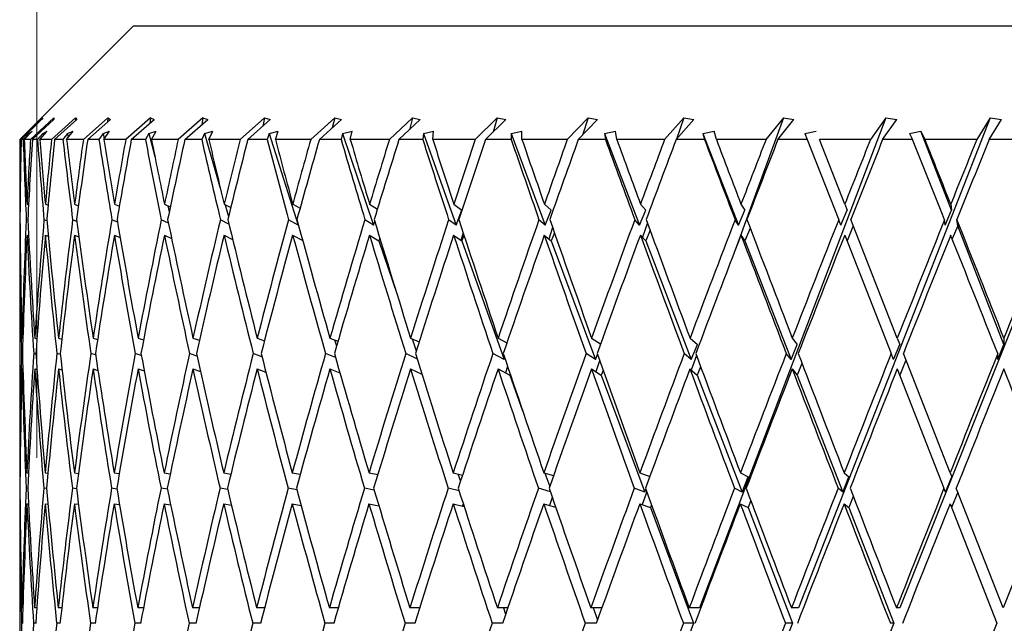
# Model space of a CAD drawing. Units: millimetres. Extents: x 6 to 413, y 7 to 314.
# Drawn here: x 316 to 322, y 265 to 269 of the extents above; entities that cross this region are included whole.
import ezdxf

# ---------------------------------------------------------------- set-up
doc = ezdxf.new("R2010")
doc.units = ezdxf.units.MM
doc.linetypes.add('PHANTOM', pattern=[12.7, 6.35, -1.27, 1.27, -1.27, 1.27, -1.27])

msp = doc.modelspace()

# ---------------------------------------------------------------- linework, layer by layer
at = {"color": 7, "linetype": 'PHANTOM', "lineweight": 18}
msp.add_line((316.3389, 272.6268), (316.3389, 262.0463), dxfattribs=at)
at = {"color": 7, "linetype": 'Continuous', "lineweight": 25}
for p, q in [((316.9047, 268.8102), (316.2381, 268.1435)), ((316.9047, 268.8102), (327.5714, 268.8102)), ((316.3738, 268.2711), (316.243, 268.1435)), ((316.2464, 268.1435), (316.3667, 268.2602)), ((316.4381, 268.2711), (316.3012, 268.1435)), ((316.3121, 268.1435), (316.4381, 268.2602)), ((316.3738, 268.2711), (316.3667, 268.2602)), ((316.5659, 268.2711), (316.4244, 268.1435)), ((316.4381, 268.2711), (316.4381, 268.2602)), ((316.4428, 268.1435), (316.573, 268.2602)), ((316.5659, 268.2711), (316.5652, 268.2532)), ((316.5659, 268.2711), (316.573, 268.2602)), ((316.7559, 268.2711), (316.6114, 268.1435)), ((316.637, 268.1435), (316.7699, 268.2602)), ((316.7559, 268.2711), (316.7538, 268.246)), ((316.7559, 268.2711), (316.7699, 268.2602)), ((317.006, 268.2711), (316.86, 268.1435)), ((316.8926, 268.1435), (317.0268, 268.2602)), ((317.006, 268.2711), (317.0019, 268.2386)), ((317.006, 268.2711), (317.0268, 268.2602)), ((317.3133, 268.2711), (317.1675, 268.1435)), ((317.2067, 268.1435), (317.3408, 268.2602)), ((317.3133, 268.2711), (317.3067, 268.2306)), ((317.3133, 268.2711), (317.3408, 268.2602)), ((317.6747, 268.2711), (317.5306, 268.1435)), ((317.576, 268.1435), (317.7084, 268.2602)), ((317.6747, 268.2711), (317.6648, 268.2218)), ((317.6747, 268.2711), (317.7084, 268.2602)), ((318.086, 268.2711), (317.9453, 268.1435)), ((317.9963, 268.1435), (318.1256, 268.2602)), ((318.086, 268.2711), (318.0721, 268.2118)), ((318.086, 268.2711), (318.1256, 268.2602)), ((318.5428, 268.2711), (318.407, 268.1435)), ((318.4631, 268.1435), (318.5879, 268.2602)), ((318.5428, 268.2711), (318.5239, 268.2003)), ((318.5428, 268.2711), (318.5879, 268.2602)), ((319.0401, 268.2711), (318.9106, 268.1435)), ((318.9713, 268.1435), (319.0902, 268.2602)), ((319.0401, 268.2711), (319.0149, 268.1863)), ((319.0401, 268.2711), (319.0902, 268.2602)), ((319.5725, 268.2711), (319.4507, 268.1435)), ((319.5153, 268.1435), (319.627, 268.2602)), ((319.5725, 268.2711), (319.5393, 268.1686)), ((319.5725, 268.2711), (319.627, 268.2602)), ((320.134, 268.2711), (320.0214, 268.1435)), ((320.089, 268.1435), (320.1924, 268.2602)), ((320.134, 268.2711), (320.0903, 268.1449)), ((320.134, 268.2711), (320.1924, 268.2602)), ((321.3199, 268.2711), (320.2262, 265.3962)), ((320.7186, 268.2711), (320.4352, 267.4954)), ((320.7186, 268.2711), (320.6163, 268.1435)), ((320.6864, 268.1435), (320.7802, 268.2602)), ((320.7186, 268.2711), (320.7802, 268.2602)), ((321.9312, 268.2711), (320.8063, 265.3962)), ((321.3199, 268.2711), (321.229, 268.1435)), ((321.3007, 268.1435), (321.384, 268.2602)), ((321.3199, 268.2711), (321.384, 268.2602)), ((322.5459, 268.2711), (321.4022, 265.3962)), ((321.9312, 268.2711), (321.8528, 268.1435)), ((321.9253, 268.1435), (321.9972, 268.2602)), ((321.9312, 268.2711), (321.9972, 268.2602)), ((316.2381, 268.1435), (316.2381, 267.989)), ((316.243, 268.1435), (316.2381, 268.1435)), ((316.2583, 268.1435), (316.2464, 268.1435)), ((316.2914, 268.1785), (316.2583, 268.1435)), ((316.2648, 268.1435), (316.3117, 268.1935)), ((316.3012, 268.1435), (316.2648, 268.1435)), ((316.2914, 268.1785), (316.3117, 268.1935)), ((316.2914, 268.1785), (316.2921, 268.1726)), ((316.3425, 268.1435), (316.3121, 268.1435)), ((316.3728, 268.1785), (316.3425, 268.1435)), ((316.3566, 268.1435), (316.3995, 268.1935)), ((316.4244, 268.1435), (316.3566, 268.1435)), ((316.3728, 268.1785), (316.3995, 268.1935)), ((316.3728, 268.1785), (316.3749, 268.1649)), ((316.4913, 268.1435), (316.4428, 268.1435)), ((316.5184, 268.1785), (316.4913, 268.1435)), ((316.5129, 268.1435), (316.5513, 268.1935)), ((316.6114, 268.1435), (316.5129, 268.1435)), ((316.5184, 268.1785), (316.5513, 268.1935)), ((316.5184, 268.1785), (316.5228, 268.1564)), ((316.7031, 268.1435), (316.637, 268.1435)), ((316.7268, 268.1785), (316.7031, 268.1435)), ((316.7268, 268.1785), (316.7654, 268.1935)), ((316.7268, 268.1785), (316.7341, 268.1468)), ((316.7319, 268.1435), (316.7654, 268.1935)), ((316.86, 268.1435), (316.7319, 268.1435)), ((316.9755, 268.1435), (316.8926, 268.1435)), ((316.9955, 268.1785), (316.9755, 268.1435)), ((316.9955, 268.1785), (317.0395, 268.1935)), ((316.9955, 268.1785), (317.0314, 268.0415)), ((317.0112, 268.1435), (317.0395, 268.1935)), ((317.1675, 268.1435), (317.0112, 268.1435)), ((317.3056, 268.1435), (317.2067, 268.1435)), ((317.3216, 268.1785), (317.3056, 268.1435)), ((317.3216, 268.1785), (317.3705, 268.1935)), ((317.3216, 268.1785), (317.4149, 267.8585)), ((317.3478, 268.1435), (317.3705, 268.1935)), ((317.5306, 268.1435), (317.3478, 268.1435)), ((317.6897, 268.1435), (317.576, 268.1435)), ((317.7016, 268.1785), (317.6897, 268.1435)), ((317.7016, 268.1785), (317.7548, 268.1935)), ((317.7016, 268.1785), (317.8719, 267.6416)), ((317.7379, 268.1435), (317.7548, 268.1935)), ((317.9453, 268.1435), (317.7379, 268.1435)), ((318.1236, 268.1435), (317.9963, 268.1435)), ((318.1314, 268.1785), (318.1236, 268.1435)), ((318.1314, 268.1785), (318.1883, 268.1935)), ((318.1314, 268.1785), (318.3137, 267.6416)), ((318.1774, 268.1435), (318.1883, 268.1935)), ((318.407, 268.1435), (318.1774, 268.1435)), ((318.6027, 268.1435), (318.4631, 268.1435)), ((318.6061, 268.1785), (318.6027, 268.1435)), ((318.6061, 268.1785), (318.6661, 268.1935)), ((318.6061, 268.1785), (318.7984, 267.6416)), ((318.6614, 268.1435), (318.6661, 268.1935)), ((318.9106, 268.1435), (318.6614, 268.1435)), ((319.1215, 268.1435), (318.9713, 268.1435)), ((319.1206, 268.1785), (319.1831, 268.1935)), ((319.1206, 268.1785), (319.1215, 268.1435)), ((319.1206, 268.1785), (319.3208, 267.6416)), ((319.1845, 268.1435), (319.1831, 268.1935)), ((319.4507, 268.1435), (319.1845, 268.1435)), ((319.6745, 268.1435), (319.5153, 268.1435)), ((319.6693, 268.1785), (319.7335, 268.1935)), ((319.6693, 268.1785), (319.6745, 268.1435)), ((319.6693, 268.1785), (319.8751, 267.6416)), ((319.7411, 268.1435), (319.7335, 268.1935)), ((320.0214, 268.1435), (319.7411, 268.1435)), ((320.2556, 268.1435), (320.089, 268.1435)), ((320.2461, 268.1785), (320.3114, 268.1935)), ((320.2461, 268.1785), (320.2556, 268.1435)), ((320.2461, 268.1785), (320.4554, 267.6416)), ((320.3251, 268.1435), (320.3114, 268.1935)), ((320.6163, 268.1435), (320.3251, 268.1435)), ((320.8584, 268.1435), (320.6864, 268.1435)), ((320.8447, 268.1785), (320.9104, 268.1935)), ((320.8447, 268.1785), (320.8584, 268.1435)), ((320.8584, 268.1435), (321.0427, 267.6735)), ((321.229, 268.1435), (320.93, 268.1435)), ((321.0786, 267.7645), (320.93, 268.1435)), ((321.4763, 268.1435), (321.3007, 268.1435)), ((321.4586, 268.1785), (321.524, 268.1935)), ((321.4586, 268.1785), (321.4763, 268.1435)), ((321.5493, 268.1435), (321.524, 268.1935)), ((321.7048, 267.7297), (321.524, 268.1935)), ((321.8528, 268.1435), (321.5493, 268.1435)), ((322.1026, 268.1435), (321.9253, 268.1435)), ((316.2381, 267.8063), (316.2381, 267.5413)), ((316.2402, 267.7639), (316.2387, 267.7645)), ((316.281, 267.7645), (316.2899, 267.7609)), ((316.3885, 267.7645), (316.4044, 267.758)), ((316.5601, 267.7645), (316.5826, 267.7549)), ((316.7939, 267.7645), (316.8226, 267.7518)), ((317.0874, 267.7645), (317.1215, 267.7484)), ((317.1064, 267.7555), (317.1156, 267.7204)), ((317.4373, 267.7645), (317.4762, 267.7447)), ((317.4431, 267.7615), (317.4633, 267.6921)), ((317.8398, 267.7645), (317.8827, 267.7405)), ((318.2905, 267.7645), (318.3364, 267.7356)), ((318.7844, 267.7645), (318.8322, 267.7297)), ((319.3162, 267.7645), (319.356, 267.7297)), ((319.88, 267.7645), (319.9114, 267.7297)), ((320.4696, 267.7645), (320.4922, 267.7297)), ((321.0786, 267.7645), (321.0922, 267.7297)), ((321.7003, 267.7645), (321.7048, 267.7297)), ((318.7984, 267.6416), (318.8322, 267.7297)), ((319.3208, 267.6416), (319.356, 267.7297)), ((319.8751, 267.6416), (319.9114, 267.7297)), ((320.4554, 267.6416), (320.4922, 267.7297)), ((321.0552, 267.6416), (321.0922, 267.7297)), ((321.6679, 267.6416), (321.7048, 267.7297)), ((316.2383, 267.6735), (316.2394, 267.6731)), ((316.2856, 267.6699), (316.2767, 267.6735)), ((316.3973, 267.6666), (316.3805, 267.6735)), ((316.5734, 267.6629), (316.5484, 267.6735)), ((316.8118, 267.6588), (316.7786, 267.6735)), ((317.1102, 267.6539), (317.0687, 267.6735)), ((317.4653, 267.6481), (317.4154, 267.6735)), ((317.8719, 267.6416), (317.815, 267.6735)), ((317.8719, 267.6416), (317.8727, 267.6439)), ((318.3137, 267.6416), (318.263, 267.6735)), ((318.3137, 267.6416), (318.3213, 267.6625)), ((318.7984, 267.6416), (318.7545, 267.6735)), ((319.3208, 267.6416), (319.2843, 267.6735)), ((319.3641, 267.6273), (319.3424, 267.5601)), ((319.8751, 267.6416), (319.8463, 267.6735)), ((319.9204, 267.6545), (319.8913, 267.5703)), ((320.4554, 267.6416), (320.4346, 267.6735)), ((320.5232, 267.6242), (320.4916, 267.5487)), ((321.0552, 267.6416), (321.0427, 267.6735)), ((321.1287, 267.6368), (321.0916, 267.5487)), ((321.3867, 266.9786), (321.114, 267.6743)), ((321.6679, 267.6416), (321.6638, 267.6735)), ((321.741, 267.6368), (321.7089, 267.5602)), ((321.741, 267.6368), (321.7362, 267.6743)), ((322.0121, 266.9417), (321.741, 267.6368)), ((316.2403, 267.5828), (316.2387, 267.5834)), ((316.2809, 267.5834), (316.2902, 267.5797)), ((316.3884, 267.5834), (316.4057, 267.5763)), ((316.5599, 267.5834), (316.5853, 267.5727)), ((316.7937, 267.5834), (316.8273, 267.5685)), ((317.0871, 267.5834), (317.129, 267.5637)), ((317.4369, 267.5834), (317.4872, 267.5578)), ((317.8394, 267.5834), (317.8984, 267.5504)), ((318.29, 267.5834), (318.3452, 267.5487)), ((318.3509, 267.5645), (318.3452, 267.5487)), ((318.7839, 267.5834), (318.8316, 267.5487)), ((318.8395, 267.5963), (318.8265, 267.5525)), ((318.8443, 267.5817), (318.8316, 267.5487)), ((319.3157, 267.5834), (319.3554, 267.5487)), ((319.3748, 267.5971), (319.3554, 267.5487)), ((319.8794, 267.5834), (319.9108, 267.5487)), ((319.9364, 267.6111), (319.9108, 267.5487)), ((320.469, 267.5834), (320.4916, 267.5487)), ((321.078, 267.5834), (321.3507, 266.8878)), ((318.3452, 267.5487), (318.4518, 267.2348)), ((318.8316, 267.5487), (319.0811, 266.8523)), ((319.3554, 267.5487), (319.6151, 266.8523)), ((319.9108, 267.5487), (320.1778, 266.8523)), ((320.4916, 267.5487), (320.7632, 266.8523)), ((316.2381, 267.3618), (316.2381, 266.4069)), ((316.2515, 266.9786), (316.2568, 266.9773)), ((316.3264, 266.9786), (316.3389, 266.9753)), ((316.466, 266.9786), (316.4854, 266.9732)), ((316.6688, 266.9786), (316.6948, 266.9711)), ((316.9327, 266.9786), (316.9648, 266.9688)), ((317.2546, 266.9786), (317.2923, 266.9663)), ((317.6312, 266.9786), (317.6737, 266.9635)), ((318.0583, 266.9786), (318.1049, 266.9602)), ((318.0857, 266.9678), (318.0968, 266.9326)), ((318.5311, 266.9786), (318.5809, 266.9563)), ((318.5401, 266.9746), (318.5642, 266.9037)), ((319.0446, 266.9786), (319.0964, 266.9512)), ((319.593, 266.9786), (319.6455, 266.9445)), ((320.1705, 266.9786), (320.2136, 266.9417)), ((320.1778, 266.8523), (320.2136, 266.9417)), ((320.7632, 266.8523), (320.7995, 266.9417)), ((320.7706, 266.9786), (320.7995, 266.9417)), ((321.3646, 266.8523), (321.4012, 266.9417)), ((321.3867, 266.9786), (321.4012, 266.9417)), ((321.9757, 266.8523), (322.0121, 266.9417)), ((322.0122, 266.9786), (322.0121, 266.9417)), ((316.2541, 266.8866), (316.2492, 266.8878)), ((316.3329, 266.8844), (316.3203, 266.8878)), ((316.4765, 266.8822), (316.4561, 266.8878)), ((316.6835, 266.8797), (316.6554, 266.8878)), ((316.9516, 266.8769), (316.9158, 266.8878)), ((317.2779, 266.8737), (317.2345, 266.8878)), ((317.659, 266.8697), (317.608, 266.8878)), ((318.0907, 266.8647), (318.0322, 266.8878)), ((318.5688, 266.8581), (318.5026, 266.8878)), ((319.0811, 266.8523), (319.0138, 266.8878)), ((319.6151, 266.8523), (319.5604, 266.8878)), ((319.6151, 266.8523), (319.6271, 266.883)), ((320.1778, 266.8523), (320.1363, 266.8878)), ((320.2087, 266.8758), (320.1777, 266.7909)), ((320.7632, 266.8523), (320.7353, 266.8878)), ((321.3646, 266.8523), (321.3507, 266.8878)), ((321.6965, 266.1885), (321.4221, 266.8883)), ((321.9757, 266.8523), (321.9758, 266.8878)), ((319.0811, 266.8523), (319.0842, 266.8607)), ((319.6403, 266.8459), (319.6179, 266.7811)), ((320.8274, 266.8307), (320.7989, 266.7606)), ((321.4371, 266.85), (321.4006, 266.7606)), ((316.2515, 266.7976), (316.2568, 266.7962)), ((316.3263, 266.7976), (316.3393, 266.7941)), ((316.4658, 266.7976), (316.4866, 266.7918)), ((316.6686, 266.7976), (316.6971, 266.7893)), ((316.9324, 266.7976), (316.9686, 266.7865)), ((317.2543, 266.7976), (317.2981, 266.7833)), ((317.6308, 266.7976), (317.6822, 266.7793)), ((318.0578, 266.7976), (318.1167, 266.7744)), ((318.5306, 266.7976), (318.5971, 266.7677)), ((318.5951, 266.7741), (318.5937, 266.7692)), ((319.0441, 266.7976), (319.1139, 266.7606)), ((319.1004, 266.8125), (319.0881, 266.7743)), ((319.116, 266.7663), (319.1139, 266.7606)), ((319.1139, 266.7606), (319.1883, 266.553)), ((319.5925, 266.7976), (319.6493, 266.7606)), ((319.6605, 266.7894), (319.6493, 266.7606)), ((319.6493, 266.7606), (319.9049, 266.0751)), ((320.1699, 266.7976), (320.213, 266.7606)), ((320.233, 266.8107), (320.213, 266.7606)), ((320.213, 266.7606), (320.4759, 266.0751)), ((320.7699, 266.7976), (320.7989, 266.7606)), ((320.7989, 266.7606), (321.0662, 266.0751)), ((321.3861, 266.7976), (321.6604, 266.0979)), ((316.2381, 266.2242), (316.2381, 265.9734)), ((316.2387, 266.1885), (316.2401, 266.1883)), ((316.2805, 266.1885), (316.2894, 266.1873)), ((316.3877, 266.1885), (316.4038, 266.1863)), ((316.5589, 266.1885), (316.582, 266.1852)), ((316.7923, 266.1885), (316.8221, 266.1841)), ((317.0855, 266.1885), (317.1214, 266.1828)), ((317.435, 266.1885), (317.4767, 266.1814)), ((317.8372, 266.1885), (317.8839, 266.1797)), ((318.2876, 266.1885), (318.3387, 266.1778)), ((318.3361, 266.1783), (318.3375, 266.1738)), ((318.7813, 266.1885), (318.8359, 266.1752)), ((318.8094, 266.1817), (318.8239, 266.1388)), ((319.3129, 266.1885), (319.3699, 266.1719)), ((319.3195, 266.1865), (319.3476, 266.1082)), ((319.8765, 266.1885), (319.9347, 266.167)), ((320.466, 266.1885), (320.5114, 266.1653)), ((321.0749, 266.1885), (321.1023, 266.1653)), ((321.6965, 266.1885), (321.7056, 266.1653)), ((320.4759, 266.0751), (320.5114, 266.1653)), ((321.0662, 266.0751), (321.1023, 266.1653)), ((321.6694, 266.0751), (321.7056, 266.1653)), ((316.2393, 266.0977), (316.2383, 266.0979)), ((316.2849, 266.0967), (316.2763, 266.0979)), ((316.3959, 266.0957), (316.3797, 266.0979)), ((316.5709, 266.0945), (316.5473, 266.0979)), ((316.8082, 266.0933), (316.7772, 266.0979)), ((317.105, 266.0919), (317.067, 266.0979)), ((317.4583, 266.0902), (317.4134, 266.0979)), ((317.8641, 266.0883), (317.8127, 266.0979)), ((318.3181, 266.0858), (318.2604, 266.0979)), ((318.8155, 266.0824), (318.7518, 266.0979)), ((319.3511, 266.0775), (319.2813, 266.0979)), ((319.9049, 266.0751), (319.8432, 266.0979)), ((319.9169, 266.0771), (319.8896, 266.0024)), ((319.9049, 266.0751), (319.9114, 266.0921)), ((320.4759, 266.0751), (320.4314, 266.0979)), ((321.0662, 266.0751), (321.0393, 266.0979)), ((321.6694, 266.0751), (321.6604, 266.0979)), ((321.7413, 266.0744), (321.705, 265.9842)), ((322.0072, 265.3962), (321.732, 266.098)), ((322.2879, 266.0979), (322.0072, 265.3962)), ((316.2387, 266.0074), (316.2401, 266.0072)), ((316.2805, 266.0074), (316.2895, 266.0062)), ((316.3875, 266.0074), (316.4041, 266.0052)), ((316.5587, 266.0074), (316.5827, 266.004)), ((316.7921, 266.0074), (316.8234, 266.0028)), ((317.0851, 266.0074), (317.1236, 266.0014)), ((317.4347, 266.0074), (317.4799, 265.9997)), ((317.8368, 266.0074), (317.8886, 265.9977)), ((318.2872, 266.0074), (318.3452, 265.9952)), ((318.7808, 266.0074), (318.8448, 265.9919)), ((318.8398, 266.0072), (318.8356, 265.9941)), ((319.3123, 266.0074), (319.3823, 265.987)), ((319.3626, 266.0442), (319.3464, 265.9975)), ((319.8759, 266.0074), (319.9388, 265.9842)), ((320.4654, 266.0074), (320.5108, 265.9842)), ((320.5272, 266.0259), (320.5108, 265.9842)), ((321.0743, 266.0074), (321.1017, 265.9842)), ((321.1282, 266.0505), (321.1017, 265.9842)), ((321.6959, 266.0074), (321.971, 265.3058)), ((319.9448, 266), (319.9388, 265.9842)), ((319.9388, 265.9842), (320.1918, 265.3058)), ((320.5108, 265.9842), (320.7709, 265.3058)), ((321.1017, 265.9842), (321.3662, 265.3058)), ((316.2381, 265.7939), (316.2381, 264.8072)), ((316.2564, 265.3962), (316.2512, 265.3962)), ((316.3382, 265.3962), (316.3255, 265.3962)), ((316.4846, 265.3962), (316.4646, 265.3962)), ((316.694, 265.3962), (316.6669, 265.3962)), ((316.9642, 265.3962), (316.9303, 265.3962)), ((317.2921, 265.3962), (317.2518, 265.3962)), ((317.6743, 265.3962), (317.628, 265.3962)), ((318.1065, 265.3962), (318.0547, 265.3962)), ((318.5839, 265.3962), (318.5272, 265.3962)), ((319.1013, 265.3962), (319.0403, 265.3962)), ((319.0761, 265.3962), (319.0887, 265.3591)), ((319.6532, 265.3962), (319.5885, 265.3962)), ((319.6026, 265.3962), (319.6278, 265.3259)), ((320.2262, 265.3962), (320.1657, 265.3962)), ((320.8063, 265.3962), (320.7657, 265.3962)), ((321.4022, 265.3962), (321.3817, 265.3962)), ((316.2537, 265.3058), (316.2489, 265.3058)), ((316.3317, 265.3058), (316.3195, 265.3058)), ((316.4744, 265.3058), (316.4548, 265.3058)), ((316.6803, 265.3058), (316.6536, 265.3058)), ((316.947, 265.3058), (316.9135, 265.3058)), ((317.2718, 265.3058), (317.2318, 265.3058)), ((317.6509, 265.3058), (317.6049, 265.3058)), ((318.0803, 265.3058), (318.0288, 265.3058)), ((318.5552, 265.3058), (318.4988, 265.3058)), ((319.0705, 265.3058), (319.0097, 265.3058)), ((319.6206, 265.3058), (319.5561, 265.3058)), ((320.1918, 265.3058), (319.9336, 264.627)), ((320.1918, 265.3058), (320.1318, 265.3058)), ((320.7709, 265.3058), (320.5054, 264.627)), ((320.7709, 265.3058), (320.7306, 265.3058)), ((321.3662, 265.3058), (321.0962, 264.627)), ((321.3662, 265.3058), (321.3459, 265.3058)), ((321.971, 265.3058), (321.6902, 264.6039))]:
    msp.add_line(p, q, dxfattribs=at)
for centre, major_axis, ratio, start_param, end_param in [((322.2381, 265.9734), (-0.7447, 14.9965), 0.396999, 1.405899, 1.431391), ((322.2381, 265.7939), (-0.7447, 14.9965), 0.396999, 1.393794, 1.42539), ((322.2381, 264.6246), (-2.1449, 15.2832), 0.366647, 1.287367, 1.318813), ((322.2381, 264.8072), (-2.1449, 15.2832), 0.366647, 1.299612, 1.32492), ((322.2381, 265.9734), (0, 14.9995), 0.400014, 1.425609, 1.451102), ((322.2381, 265.7939), (0, 14.9995), 0.400014, 1.413504, 1.4451), ((322.2381, 264.6246), (-2.7824, 15.2727), 0.348062, 1.275452, 1.306898), ((322.2381, 264.8072), (-2.7824, 15.2727), 0.348062, 1.287698, 1.313006), ((322.2381, 265.9734), (0.7447, 14.9965), 0.396999, 1.44532, 1.470812), ((322.2381, 265.7939), (0.7447, 14.9965), 0.396999, 1.433215, 1.464811), ((322.2381, 264.6246), (-3.3641, 15.2641), 0.325481, 1.267167, 1.298613), ((322.2381, 264.8072), (-3.3641, 15.2641), 0.325481, 1.279413, 1.304721), ((322.2381, 265.9734), (1.4698, 14.9886), 0.388108, 1.463648, 1.489141), ((322.2381, 265.7939), (1.4698, 14.9886), 0.388108, 1.451543, 1.483139), ((322.2381, 264.6246), (-3.8858, 15.259), 0.299609, 1.262629, 1.294075), ((322.2381, 264.8072), (-3.8858, 15.259), 0.299609, 1.274875, 1.300183), ((322.2381, 265.9734), (2.1583, 14.9777), 0.373778, 1.47942, 1.504912), ((322.2381, 265.7939), (2.1583, 14.9777), 0.373778, 1.467314, 1.498911), ((322.2381, 264.6246), (-4.3462, 15.2579), 0.271106, 1.261707, 1.293153), ((322.2381, 264.8072), (-4.3462, 15.2579), 0.271106, 1.273953, 1.299261), ((322.2381, 265.9734), (2.7976, 14.9666), 0.354646, 1.491805, 1.517297), ((322.2381, 265.7939), (2.7976, 14.9666), 0.354646, 1.4797, 1.511296), ((322.2381, 264.6246), (-4.7459, 15.2607), 0.24055, 1.264108, 1.295554), ((322.2381, 264.8072), (-4.7459, 15.2607), 0.24055, 1.276354, 1.301662), ((322.2381, 265.9734), (3.3797, 14.9576), 0.331444, 1.50036, 1.525852), ((322.2381, 265.7939), (3.3797, 14.9576), 0.331444, 1.488255, 1.519851), ((322.2381, 264.6246), (-5.0868, 15.2666), 0.208425, 1.269443, 1.300889), ((322.2381, 264.8072), (-5.0868, 15.2666), 0.208425, 1.281688, 1.306997), ((322.2381, 265.9734), (3.9005, 14.9522), 0.304916, 1.504984, 1.530476), ((322.2381, 265.7939), (3.9005, 14.9522), 0.304916, 1.492879, 1.524475), ((322.2381, 264.6246), (-5.3707, 15.2744), 0.175127, 1.277278, 1.308724), ((322.2381, 264.8072), (-5.3707, 15.2744), 0.175127, 1.289524, 1.314832), ((322.2381, 265.9734), (4.3592, 14.9512), 0.275749, 1.505835, 1.531327), ((322.2381, 265.7939), (4.3592, 14.9512), 0.275749, 1.493729, 1.525326), ((322.2381, 264.6246), (-5.5999, 15.283), 0.140969, 1.287171, 1.318617), ((322.2381, 264.8072), (-5.5999, 15.283), 0.140969, 1.299417, 1.324725), ((322.2381, 265.9734), (4.7568, 14.9543), 0.244539, 1.503238, 1.52873), ((322.2381, 265.7939), (4.7568, 14.9543), 0.244539, 1.491133, 1.522729), ((322.2381, 264.6246), (-5.7761, 15.2911), 0.106198, 1.298684, 1.33013), ((322.2381, 264.8072), (-5.7761, 15.2911), 0.106198, 1.31093, 1.336238), ((322.2381, 265.9734), (5.0952, 14.9606), 0.211781, 1.497612, 1.523105), ((322.2381, 265.7939), (5.0952, 14.9606), 0.211781, 1.485507, 1.517103), ((322.2381, 264.6246), (-5.9008, 15.2976), 0.071011, 1.311393, 1.342839), ((322.2381, 264.8072), (-5.9008, 15.2976), 0.071011, 1.323639, 1.348947), ((322.2381, 265.9734), (5.3769, 14.9689), 0.177873, 1.489415, 1.514907), ((322.2381, 265.7939), (5.3769, 14.9689), 0.177873, 1.47731, 1.508906), ((322.2381, 264.6246), (-5.9753, 15.3019), 0.035567, 1.32489, 1.356336), ((322.2381, 264.8072), (-5.9753, 15.3019), 0.035567, 1.337136, 1.362444), ((322.2381, 265.9734), (5.6039, 14.978), 0.143131, 1.47911, 1.504602), ((322.2381, 265.7939), (5.6039, 14.978), 0.143131, 1.467005, 1.498601), ((322.2381, 265.9734), (5.7784, 14.9865), 0.107799, 1.46715, 1.492642), ((322.2381, 265.7939), (5.7784, 14.9865), 0.107799, 1.455045, 1.486641), ((322.2381, 264.6246), (-5.9753, 15.3019), 0.035567, 4.899074, 4.93052), ((322.2381, 264.8072), (-5.9753, 15.3019), 0.035567, 4.892966, 4.918274), ((322.2381, 265.9734), (5.9019, 14.9934), 0.072068, 1.45397, 1.479462), ((322.2381, 265.7939), (5.9019, 14.9934), 0.072068, 1.441865, 1.473461), ((322.2381, 264.8072), (-1.4597, 15.2933), 0.380542, 1.325052, 1.340027), ((322.2381, 264.6246), (-1.4597, 15.2933), 0.380542, 1.318951, 1.333919), ((322.2381, 265.9734), (-0.7447, 14.9965), 0.396999, 1.437499, 1.452383), ((322.2381, 264.8072), (-1.4597, 15.2933), 0.380542, 1.346028, 1.39212), ((322.2381, 265.9734), (0, 14.9995), 0.400014, 1.457209, 1.503728), ((322.2381, 264.8072), (-2.1449, 15.2832), 0.366647, 1.330922, 1.377014), ((322.2381, 265.9734), (0.7447, 14.9965), 0.396999, 1.47692, 1.523439), ((322.2381, 264.8072), (-2.7824, 15.2727), 0.348062, 1.319007, 1.365099), ((322.2381, 265.9734), (1.4698, 14.9886), 0.388108, 1.495248, 1.541767), ((322.2381, 264.8072), (-3.3641, 15.2641), 0.325481, 1.310722, 1.356814), ((322.2381, 265.9734), (2.1583, 14.9777), 0.373778, 1.51102, 1.557538), ((322.2381, 264.8072), (-3.8858, 15.259), 0.299609, 1.306184, 1.352276), ((322.2381, 265.9734), (2.7976, 14.9666), 0.354646, 1.523405, 1.569924), ((322.2381, 264.8072), (-4.3462, 15.2579), 0.271106, 1.305262, 1.351354), ((322.2381, 265.9734), (3.3797, 14.9576), 0.331444, 1.53196, 1.578479), ((322.2381, 264.8072), (-4.7459, 15.2607), 0.24055, 1.307663, 1.353755), ((322.2381, 265.9734), (3.9005, 14.9522), 0.304916, 1.536584, 1.583103), ((322.2381, 264.8072), (-5.0868, 15.2666), 0.208425, 1.312998, 1.35909), ((322.2381, 265.9734), (4.3592, 14.9512), 0.275749, 1.537435, 1.583953), ((322.2381, 264.8072), (-5.3707, 15.2744), 0.175127, 1.320833, 1.366926), ((322.2381, 265.9734), (4.7568, 14.9543), 0.244539, 1.534838, 1.581357), ((322.2381, 264.8072), (-5.5999, 15.283), 0.140969, 1.330726, 1.376818), ((322.2381, 265.9734), (5.0952, 14.9606), 0.211781, 1.529212, 1.575731), ((322.2381, 264.8072), (-5.7761, 15.2911), 0.106198, 1.342239, 1.388331), ((322.2381, 265.9734), (5.3769, 14.9689), 0.177873, 1.521015, 1.567534), ((322.2381, 264.8072), (-5.9008, 15.2976), 0.071011, 1.354948, 1.40104), ((322.2381, 265.9734), (5.6039, 14.978), 0.143131, 1.51071, 1.557229), ((322.2381, 264.8072), (-5.9753, 15.3019), 0.035567, 1.368445, 1.414537), ((322.2381, 265.9734), (5.7784, 14.9865), 0.107799, 1.49875, 1.545269), ((322.2381, 265.9734), (5.9019, 14.9934), 0.072068, 1.48557, 1.532089), ((322.2381, 264.8072), (-5.9753, 15.3019), 0.035567, 4.840872, 4.886965), ((322.2381, 265.9734), (5.9755, 14.9979), 0.036092, 1.471588, 1.518107), ((322.2381, 265.7939), (-0.7447, 14.9965), 0.396999, 1.431496, 1.446366), ((322.2381, 264.6246), (-1.4597, 15.2933), 0.380542, 1.339922, 1.386055), ((322.2381, 265.7939), (0, 14.9995), 0.400014, 1.451207, 1.497768), ((322.2381, 264.6246), (-2.1449, 15.2832), 0.366647, 1.324815, 1.370948), ((322.2381, 265.7939), (0.7447, 14.9965), 0.396999, 1.470917, 1.517479), ((322.2381, 264.6246), (-2.7824, 15.2727), 0.348062, 1.312901, 1.359034), ((322.2381, 265.7939), (1.4698, 14.9886), 0.388108, 1.489246, 1.535807), ((322.2381, 264.6246), (-3.3641, 15.2641), 0.325481, 1.304616, 1.350749), ((322.2381, 265.7939), (2.1583, 14.9777), 0.373778, 1.505017, 1.551578), ((322.2381, 264.6246), (-3.8858, 15.259), 0.299609, 1.300078, 1.34621), ((322.2381, 265.7939), (2.7976, 14.9666), 0.354646, 1.517402, 1.563964), ((322.2381, 264.6246), (-4.3462, 15.2579), 0.271106, 1.299156, 1.345289), ((322.2381, 265.7939), (3.3797, 14.9576), 0.331444, 1.525957, 1.572519), ((322.2381, 264.6246), (-4.7459, 15.2607), 0.24055, 1.301557, 1.34769), ((322.2381, 265.7939), (3.9005, 14.9522), 0.304916, 1.530581, 1.577143), ((322.2381, 264.6246), (-5.0868, 15.2666), 0.208425, 1.306892, 1.353024), ((322.2381, 265.7939), (4.3592, 14.9512), 0.275749, 1.531432, 1.577993), ((322.2381, 264.6246), (-5.3707, 15.2744), 0.175127, 1.314727, 1.36086), ((322.2381, 265.7939), (4.7568, 14.9543), 0.244539, 1.528835, 1.575397), ((322.2381, 264.6246), (-5.5999, 15.283), 0.140969, 1.32462, 1.370753), ((322.2381, 265.7939), (5.0952, 14.9606), 0.211781, 1.52321, 1.569771), ((322.2381, 264.6246), (-5.7761, 15.2911), 0.106198, 1.336133, 1.382266), ((322.2381, 265.7939), (5.3769, 14.9689), 0.177873, 1.515012, 1.561574), ((322.2381, 264.6246), (-5.9008, 15.2976), 0.071011, 1.348842, 1.394975), ((322.2381, 265.7939), (5.6039, 14.978), 0.143131, 1.504707, 1.551269), ((322.2381, 264.6246), (-5.9753, 15.3019), 0.035567, 1.362339, 1.408472), ((322.2381, 265.7939), (5.7784, 14.9865), 0.107799, 1.492747, 1.539309), ((322.2381, 265.7939), (5.9019, 14.9934), 0.072068, 1.479567, 1.526129), ((322.2381, 264.6246), (-5.9753, 15.3019), 0.035567, 4.846938, 4.893071), ((322.2381, 265.9734), (0, 14.9995), 0.400014, 1.509794, 1.556457), ((322.2381, 264.8072), (-1.4597, 15.2933), 0.380542, 1.39808, 1.444111), ((322.2381, 265.9734), (0.7447, 14.9965), 0.396999, 1.529504, 1.576168), ((322.2381, 264.8072), (-2.1449, 15.2832), 0.366647, 1.382974, 1.429005), ((322.2381, 265.9734), (1.4698, 14.9886), 0.388108, 1.547833, 1.594496), ((322.2381, 264.8072), (-2.7824, 15.2727), 0.348062, 1.371059, 1.41709), ((322.2381, 265.9734), (2.1583, 14.9777), 0.373778, 1.563604, 1.610268), ((322.2381, 264.8072), (-3.3641, 15.2641), 0.325481, 1.362774, 1.408805), ((322.2381, 265.9734), (2.7976, 14.9666), 0.354646, 1.575989, 1.622653), ((322.2381, 264.8072), (-3.8858, 15.259), 0.299609, 1.358236, 1.404267), ((322.2381, 265.9734), (3.3797, 14.9576), 0.331444, 1.584544, 1.631208), ((322.2381, 264.8072), (-4.3462, 15.2579), 0.271106, 1.357314, 1.403345), ((322.2381, 265.9734), (3.9005, 14.9522), 0.304916, 1.589168, 1.635832), ((322.2381, 264.8072), (-4.7459, 15.2607), 0.24055, 1.359715, 1.405746), ((322.2381, 265.9734), (4.3592, 14.9512), 0.275749, 1.590019, 1.636683), ((322.2381, 264.8072), (-5.0868, 15.2666), 0.208425, 1.36505, 1.411081), ((322.2381, 265.9734), (4.7568, 14.9543), 0.244539, 1.587422, 1.634086), ((322.2381, 264.8072), (-5.3707, 15.2744), 0.175127, 1.372886, 1.418916), ((322.2381, 265.9734), (5.0952, 14.9606), 0.211781, 1.581797, 1.62846), ((322.2381, 264.8072), (-5.5999, 15.283), 0.140969, 1.382778, 1.428809), ((322.2381, 265.9734), (5.3769, 14.9689), 0.177873, 1.573599, 1.620263), ((322.2381, 264.8072), (-5.7761, 15.2911), 0.106198, 1.394291, 1.440322), ((322.2381, 265.9734), (5.6039, 14.978), 0.143131, 1.563294, 1.609958), ((322.2381, 264.8072), (-5.9008, 15.2976), 0.071011, 1.407, 1.453031), ((322.2381, 265.9734), (5.7784, 14.9865), 0.107799, 1.551334, 1.597998), ((322.2381, 264.8072), (-5.9753, 15.3019), 0.035567, 1.420497, 1.466528), ((322.2381, 265.9734), (5.9019, 14.9934), 0.072068, 1.538154, 1.584818), ((322.2381, 265.9734), (5.9755, 14.9979), 0.036092, 1.524173, 1.570836), ((322.2381, 265.7939), (0, 14.9995), 0.400014, 1.503832, 1.550522), ((322.2381, 264.6246), (-1.4597, 15.2933), 0.380542, 1.392016, 1.43807), ((322.2381, 265.7939), (0.7447, 14.9965), 0.396999, 1.523543, 1.570232), ((322.2381, 264.6246), (-2.1449, 15.2832), 0.366647, 1.37691, 1.422964), ((322.2381, 265.7939), (1.4698, 14.9886), 0.388108, 1.541871, 1.588561), ((322.2381, 264.6246), (-2.7824, 15.2727), 0.348062, 1.364995, 1.411049), ((322.2381, 265.7939), (2.1583, 14.9777), 0.373778, 1.557643, 1.604332), ((322.2381, 264.6246), (-3.3641, 15.2641), 0.325481, 1.35671, 1.402764), ((322.2381, 265.7939), (2.7976, 14.9666), 0.354646, 1.570028, 1.616717), ((322.2381, 264.6246), (-3.8858, 15.259), 0.299609, 1.352172, 1.398226), ((322.2381, 265.7939), (3.3797, 14.9576), 0.331444, 1.578583, 1.625272), ((322.2381, 264.6246), (-4.3462, 15.2579), 0.271106, 1.35125, 1.397304), ((322.2381, 265.7939), (3.9005, 14.9522), 0.304916, 1.583207, 1.629896), ((322.2381, 264.6246), (-4.7459, 15.2607), 0.24055, 1.353651, 1.399705), ((322.2381, 265.7939), (4.3592, 14.9512), 0.275749, 1.584058, 1.630747), ((322.2381, 264.6246), (-5.0868, 15.2666), 0.208425, 1.358986, 1.40504), ((322.2381, 265.7939), (4.7568, 14.9543), 0.244539, 1.581461, 1.62815), ((322.2381, 264.6246), (-5.3707, 15.2744), 0.175127, 1.366821, 1.412876), ((322.2381, 265.7939), (5.0952, 14.9606), 0.211781, 1.575835, 1.622525), ((322.2381, 264.6246), (-5.5999, 15.283), 0.140969, 1.376714, 1.422768), ((322.2381, 265.7939), (5.3769, 14.9689), 0.177873, 1.567638, 1.614327), ((322.2381, 264.6246), (-5.7761, 15.2911), 0.106198, 1.388227, 1.434281), ((322.2381, 265.7939), (5.6039, 14.978), 0.143131, 1.557333, 1.604022), ((322.2381, 264.6246), (-5.9008, 15.2976), 0.071011, 1.400936, 1.44699), ((322.2381, 265.7939), (5.7784, 14.9865), 0.107799, 1.545373, 1.592062), ((322.2381, 264.6246), (-5.9753, 15.3019), 0.035567, 1.414433, 1.460487), ((322.2381, 265.7939), (5.9019, 14.9934), 0.072068, 1.532193, 1.578882), ((322.2381, 265.7939), (5.9755, 14.9979), 0.036092, 1.518211, 1.564901), ((322.2381, 264.6246), (-5.9753, 15.3019), 0.035567, 4.794922, 4.840977), ((322.2381, 264.8072), (-0.7392, 15.3007), 0.389152, 1.447277, 1.461617), ((322.2381, 264.6246), (-0.7392, 15.3007), 0.389152, 1.441277, 1.455576), ((322.2381, 265.9734), (0, 14.9995), 0.400014, 1.562498, 1.57678), ((322.2381, 264.8072), (-0.7392, 15.3007), 0.389152, 1.467552, 1.513504), ((322.2381, 265.9734), (0.7447, 14.9965), 0.396999, 1.582208, 1.629), ((322.2381, 264.8072), (-1.4597, 15.2933), 0.380542, 1.450046, 1.495998), ((322.2381, 265.9734), (1.4698, 14.9886), 0.388108, 1.600537, 1.647329), ((322.2381, 264.8072), (-2.1449, 15.2832), 0.366647, 1.43494, 1.480892), ((322.2381, 265.9734), (2.1583, 14.9777), 0.373778, 1.616308, 1.6631), ((322.2381, 264.8072), (-2.7824, 15.2727), 0.348062, 1.423025, 1.468977), ((322.2381, 265.9734), (2.7976, 14.9666), 0.354646, 1.628693, 1.675485), ((322.2381, 264.8072), (-3.3641, 15.2641), 0.325481, 1.414741, 1.460692), ((322.2381, 265.9734), (3.3797, 14.9576), 0.331444, 1.637248, 1.68404), ((322.2381, 264.8072), (-3.8858, 15.259), 0.299609, 1.410202, 1.456154), ((322.2381, 265.9734), (3.9005, 14.9522), 0.304916, 1.641872, 1.688664), ((322.2381, 264.8072), (-4.3462, 15.2579), 0.271106, 1.409281, 1.455232), ((322.2381, 265.9734), (4.3592, 14.9512), 0.275749, 1.642723, 1.689515), ((322.2381, 264.8072), (-4.7459, 15.2607), 0.24055, 1.411681, 1.457633), ((322.2381, 265.9734), (4.7568, 14.9543), 0.244539, 1.640127, 1.686919), ((322.2381, 264.8072), (-5.0868, 15.2666), 0.208425, 1.417016, 1.462968), ((322.2381, 265.9734), (5.0952, 14.9606), 0.211781, 1.634501, 1.681293), ((322.2381, 264.8072), (-5.3707, 15.2744), 0.175127, 1.424852, 1.470803), ((322.2381, 265.9734), (5.3769, 14.9689), 0.177873, 1.626303, 1.673095), ((322.2381, 264.8072), (-5.5999, 15.283), 0.140969, 1.434744, 1.480696), ((322.2381, 265.9734), (5.6039, 14.978), 0.143131, 1.615998, 1.66279), ((322.2381, 264.8072), (-5.7761, 15.2911), 0.106198, 1.446257, 1.492209), ((322.2381, 265.9734), (5.7784, 14.9865), 0.107799, 1.604038, 1.65083), ((322.2381, 264.8072), (-5.9008, 15.2976), 0.071011, 1.458966, 1.504918), ((322.2381, 265.9734), (5.9019, 14.9934), 0.072068, 1.590858, 1.63765), ((322.2381, 264.8072), (-5.9753, 15.3019), 0.035567, 1.472463, 1.518415), ((322.2381, 265.9734), (5.9755, 14.9979), 0.036092, 1.576877, 1.623669), ((322.2381, 265.7939), (0, 14.9995), 0.400014, 1.556561, 1.570796), ((322.2381, 264.6246), (-0.7392, 15.3007), 0.389152, 1.461513, 1.507471), ((322.2381, 265.7939), (0.7447, 14.9965), 0.396999, 1.576271, 1.623073), ((322.2381, 264.6246), (-1.4597, 15.2933), 0.380542, 1.444007, 1.489966), ((322.2381, 265.7939), (1.4698, 14.9886), 0.388108, 1.5946, 1.641401), ((322.2381, 264.6246), (-2.1449, 15.2832), 0.366647, 1.428901, 1.474859), ((322.2381, 265.7939), (2.1583, 14.9777), 0.373778, 1.610371, 1.657173), ((322.2381, 264.6246), (-2.7824, 15.2727), 0.348062, 1.416986, 1.462945), ((322.2381, 265.7939), (2.7976, 14.9666), 0.354646, 1.622757, 1.669558), ((322.2381, 264.6246), (-3.3641, 15.2641), 0.325481, 1.408701, 1.45466), ((322.2381, 265.7939), (3.3797, 14.9576), 0.331444, 1.631312, 1.678113), ((322.2381, 264.6246), (-3.8858, 15.259), 0.299609, 1.404163, 1.450121), ((322.2381, 265.7939), (3.9005, 14.9522), 0.304916, 1.635936, 1.682737), ((322.2381, 264.6246), (-4.3462, 15.2579), 0.271106, 1.403241, 1.4492), ((322.2381, 265.7939), (4.3592, 14.9512), 0.275749, 1.636786, 1.683588), ((322.2381, 264.6246), (-4.7459, 15.2607), 0.24055, 1.405642, 1.451601), ((322.2381, 265.7939), (4.7568, 14.9543), 0.244539, 1.63419, 1.680991), ((322.2381, 264.6246), (-5.0868, 15.2666), 0.208425, 1.410977, 1.456935), ((322.2381, 265.7939), (5.0952, 14.9606), 0.211781, 1.628564, 1.675366), ((322.2381, 264.6246), (-5.3707, 15.2744), 0.175127, 1.418812, 1.464771), ((322.2381, 265.7939), (5.3769, 14.9689), 0.177873, 1.620367, 1.667168), ((322.2381, 264.6246), (-5.5999, 15.283), 0.140969, 1.428705, 1.474664), ((322.2381, 265.7939), (5.6039, 14.978), 0.143131, 1.610062, 1.656863), ((322.2381, 264.6246), (-5.7761, 15.2911), 0.106198, 1.440218, 1.486177), ((322.2381, 265.7939), (5.7784, 14.9865), 0.107799, 1.598101, 1.644903), ((322.2381, 264.6246), (-5.9008, 15.2976), 0.071011, 1.452927, 1.498886), ((322.2381, 265.7939), (5.9019, 14.9934), 0.072068, 1.584922, 1.631723), ((322.2381, 264.6246), (-5.9753, 15.3019), 0.035567, 1.466424, 1.512383), ((322.2381, 265.7939), (5.9755, 14.9979), 0.036092, 1.57094, 1.617742), ((322.2381, 265.9734), (0.7447, 14.9965), 0.396999, 1.635033, 1.681939), ((322.2381, 265.9734), (1.4698, 14.9886), 0.388108, 1.653361, 1.700267), ((322.2381, 265.9734), (2.1583, 14.9777), 0.373778, 1.669133, 1.716039), ((322.2381, 265.9734), (2.7976, 14.9666), 0.354646, 1.681518, 1.728424), ((322.2381, 265.9734), (3.3797, 14.9576), 0.331444, 1.690073, 1.736979), ((322.2381, 265.9734), (3.9005, 14.9522), 0.304916, 1.694697, 1.741603), ((322.2381, 265.9734), (4.3592, 14.9512), 0.275749, 1.695547, 1.742453), ((322.2381, 265.9734), (4.7568, 14.9543), 0.244539, 1.692951, 1.739857), ((322.2381, 265.9734), (5.0952, 14.9606), 0.211781, 1.687325, 1.734231), ((322.2381, 265.9734), (5.3769, 14.9689), 0.177873, 1.679128, 1.726034), ((322.2381, 265.9734), (5.6039, 14.978), 0.143131, 1.668823, 1.715729), ((322.2381, 265.9734), (5.7784, 14.9865), 0.107799, 1.656863, 1.703769), ((322.2381, 265.9734), (5.9019, 14.9934), 0.072068, 1.643683, 1.690589)]:
    msp.add_ellipse(centre, major_axis=major_axis, ratio=ratio, start_param=start_param, end_param=end_param, dxfattribs=at)

doc.saveas('drawing.dxf')
